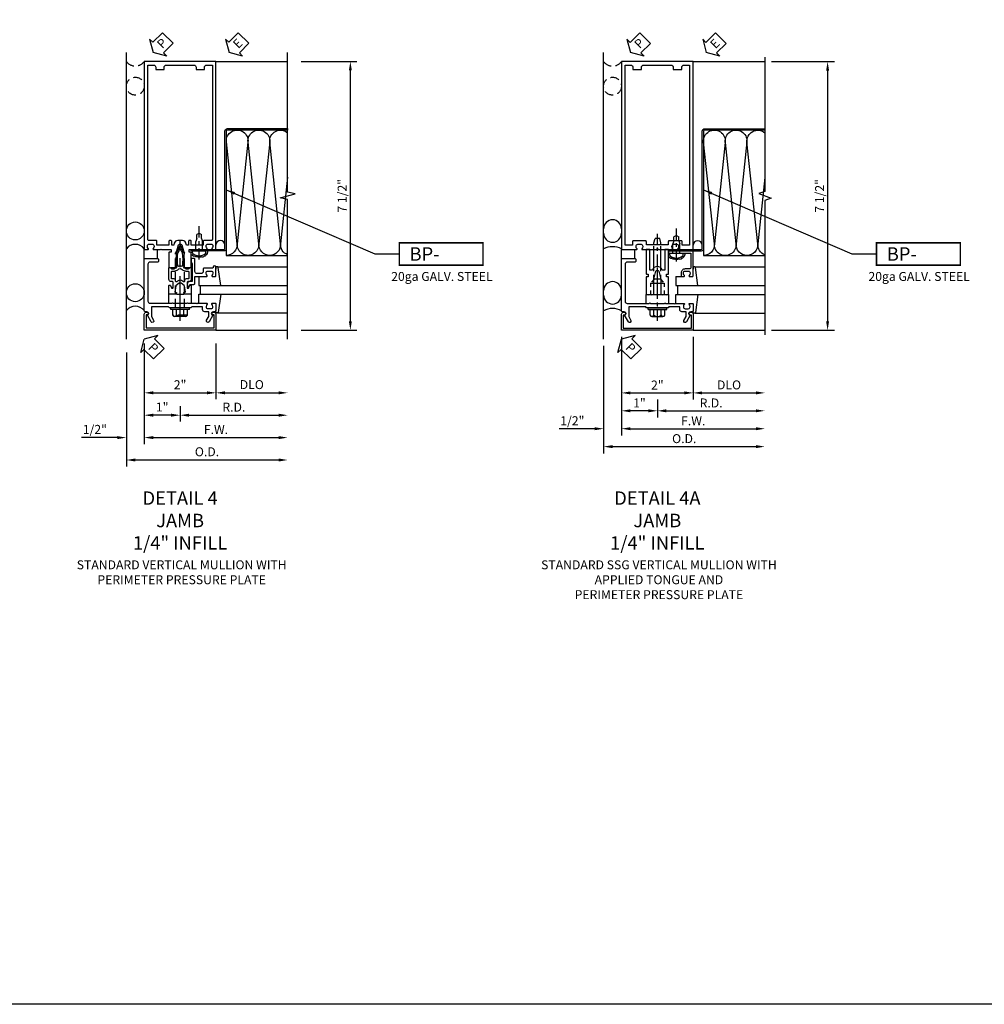
# Model space of a CAD drawing. Units: inches. Extents: x 0 to 161, y 0 to 103.
# Drawn here: x 69 to 96, y 0 to 27 of the extents above; entities that cross this region are included whole.
import ezdxf
from ezdxf.enums import TextEntityAlignment as Align

# ---------------------------------------------------------------- set-up
doc = ezdxf.new("R2010")
doc.units = ezdxf.units.IN
doc.header["$MEASUREMENT"] = 0
doc.linetypes.add('CENTER', pattern=[2, 1.25, -0.25, 0.25, -0.25])
doc.linetypes.add('HIDDEN', pattern=[0.375, 0.25, -0.125])
doc.layers.get('0').update_dxf_attribs({"color": 4})
for name, color, linetype in [('CENTER', 1, 'CENTER'), ('DIME', 2, 'Continuous'), ('FORMAT', 7, 'Continuous'), ('HIDDEN', 3, 'HIDDEN'), ('TEXT', 3, 'Continuous')]:
    doc.layers.add(name, color=color, linetype=linetype)
doc.styles.get("Standard").update_dxf_attribs({"font": 'arial.ttf'})
doc.dimstyles.new('EXT_ON-OFF', dxfattribs={"dimscale": 2, "dimtxt": 0.125, "dimasz": 0.125, "dimexe": 0.09, "dimexo": 0.1875, "dimgap": 0.05, "dimtad": 3, "dimdec": 5, "dimzin": 3, "dimdsep": 46, "dimlunit": 5, "dimtxsty": 'Standard', "dimcen": 0, "dimse2": 1, "dimadec": 0, "dimazin": 0, "dimtfac": 1, "dimtdec": 4, "dimtofl": 0, "dimtmove": 0, "dimatfit": 0, "dimfxl": 1, "dimfrac": 2, "dimtolj": 1, "dimtzin": 3, "dimarcsym": 0})
doc.dimstyles.new('EXT_ON-ON', dxfattribs={"dimscale": 2, "dimtxt": 0.125, "dimasz": 0.125, "dimexe": 0.09, "dimexo": 0.1875, "dimgap": 0.05, "dimtad": 3, "dimdec": 5, "dimzin": 3, "dimdsep": 46, "dimlunit": 5, "dimtxsty": 'Standard', "dimcen": 0, "dimadec": 0, "dimazin": 0, "dimtfac": 1, "dimtdec": 4, "dimtofl": 0, "dimtmove": 0, "dimatfit": 0, "dimfxl": 1, "dimfrac": 2, "dimtolj": 1, "dimtzin": 3, "dimarcsym": 0})
doc.dimstyles.new('EXT_ON-ONNL', dxfattribs={"dimscale": 2, "dimtxt": 0.125, "dimasz": 0.125, "dimexe": 0.09, "dimexo": 0.1875, "dimgap": 0.05, "dimtad": 3, "dimdec": 5, "dimzin": 3, "dimdsep": 46, "dimlunit": 5, "dimtxsty": 'Standard', "dimcen": 0, "dimadec": 0, "dimazin": 0, "dimtfac": 1, "dimtdec": 4, "dimtofl": 0, "dimtmove": 2, "dimatfit": 3, "dimfxl": 1, "dimfrac": 2, "dimtolj": 1, "dimtzin": 3, "dimarcsym": 0})
doc.dimstyles.get("Standard").update_dxf_attribs({"dimtxt": 0.25, "dimasz": 0.25, "dimexe": 0.188, "dimexo": 0.188, "dimgap": 0.094, "dimtad": 1, "dimdec": 4, "dimzin": 0, "dimdsep": 46, "dimlunit": 4, "dimtxsty": 'Standard', "dimcen": -0.0625, "dimclrd": 256, "dimclre": 256, "dimclrt": 256, "dimadec": 1, "dimazin": 2, "dimtfac": 1, "dimtdec": 4, "dimtofl": 0, "dimtmove": 0, "dimatfit": 3, "dimfxl": 1, "dimfrac": 2, "dimtolj": 1, "dimtzin": 0, "dimlwd": -1, "dimlwe": -1, "dimarcsym": 0})

# ---------------------------------------------------------------- blocks, each defined once
blk = doc.blocks.new('*D31')
at = {"layer": 'DIME', "transparency": 16777216}
for p, q in [((85.521, 18.632), (85.521, 16.382)), ((86.521, 16.882), (86.521, 16.382)), ((86.271, 16.57), (85.771, 16.57))]:
    blk.add_line(p, q, dxfattribs=at)
for points in [[(85.771, 16.612), (85.771, 16.528), (85.521, 16.57)], [(86.271, 16.612), (86.271, 16.528), (86.521, 16.57)]]:
    blk.add_solid(points, dxfattribs=at)
at = {"layer": 'DIME', "transparency": 16777216, "insert": (86.021, 16.789), "char_height": 0.25, "attachment_point": 5}
blk.add_mtext('\\A1;1"', dxfattribs=at)
blk = doc.blocks.new('*D32')
at = {"layer": 'DIME', "transparency": 16777216}
for p, q in [((86.521, 16.882), (86.521, 16.382)), ((86.771, 16.57), (89.271, 16.57))]:
    blk.add_line(p, q, dxfattribs=at)
for points in [[(86.771, 16.612), (86.771, 16.528), (86.521, 16.57)], [(89.271, 16.612), (89.271, 16.528), (89.521, 16.57)]]:
    blk.add_solid(points, dxfattribs=at)
at = {"layer": 'DIME', "transparency": 16777216, "insert": (88.021, 16.789), "char_height": 0.25, "attachment_point": 5}
blk.add_mtext('\\A1;R.D.', dxfattribs=at)
blk = doc.blocks.new('*D33')
at = {"layer": 'DIME', "transparency": 16777216}
for p, q in [((87.521, 18.632), (87.521, 16.882)), ((87.771, 17.07), (89.271, 17.07))]:
    blk.add_line(p, q, dxfattribs=at)
for points in [[(87.771, 17.112), (87.771, 17.028), (87.521, 17.07)], [(89.271, 17.112), (89.271, 17.028), (89.521, 17.07)]]:
    blk.add_solid(points, dxfattribs=at)
at = {"layer": 'DIME', "transparency": 16777216, "insert": (88.521, 17.293), "char_height": 0.25, "attachment_point": 5}
blk.add_mtext('\\A1;DLO', dxfattribs=at)
blk = doc.blocks.new('*D34')
at = {"layer": 'DIME', "transparency": 16777216}
for p, q in [((85.021, 18.382), (85.021, 15.382)), ((85.271, 15.57), (89.271, 15.57))]:
    blk.add_line(p, q, dxfattribs=at)
for points in [[(85.271, 15.612), (85.271, 15.528), (85.021, 15.57)], [(89.271, 15.612), (89.271, 15.528), (89.521, 15.57)]]:
    blk.add_solid(points, dxfattribs=at)
at = {"layer": 'DIME', "transparency": 16777216, "insert": (87.271, 15.793), "char_height": 0.25, "attachment_point": 5}
blk.add_mtext('\\A1;O.D.', dxfattribs=at)
blk = doc.blocks.new('*D35')
at = {"layer": 'DIME', "transparency": 16777216}
for p, q in [((85.521, 18.632), (85.521, 15.882)), ((85.021, 18.382), (85.021, 15.882)), ((84.771, 16.07), (83.778, 16.07)), ((85.771, 16.07), (86.021, 16.07))]:
    blk.add_line(p, q, dxfattribs=at)
for points in [[(84.771, 16.112), (84.771, 16.028), (85.021, 16.07)], [(85.771, 16.112), (85.771, 16.028), (85.521, 16.07)]]:
    blk.add_solid(points, dxfattribs=at)
at = {"layer": 'DIME', "transparency": 16777216, "insert": (84.149, 16.293), "char_height": 0.25, "attachment_point": 5}
blk.add_mtext('\\A1;1/2"', dxfattribs=at)
blk = doc.blocks.new('*D36')
at = {"layer": 'DIME', "transparency": 16777216}
for p, q in [((85.521, 18.632), (85.521, 16.882)), ((87.521, 18.632), (87.521, 16.882)), ((85.771, 17.07), (87.271, 17.07))]:
    blk.add_line(p, q, dxfattribs=at)
for points in [[(85.771, 17.112), (85.771, 17.028), (85.521, 17.07)], [(87.271, 17.112), (87.271, 17.028), (87.521, 17.07)]]:
    blk.add_solid(points, dxfattribs=at)
at = {"layer": 'DIME', "transparency": 16777216, "insert": (86.521, 17.289), "char_height": 0.25, "attachment_point": 5}
blk.add_mtext('\\A1;2"', dxfattribs=at)
blk = doc.blocks.new('*D37')
at = {"layer": 'DIME', "transparency": 16777216}
for p, q in [((85.521, 18.632), (85.521, 15.882)), ((85.771, 16.07), (89.271, 16.07))]:
    blk.add_line(p, q, dxfattribs=at)
for points in [[(85.771, 16.112), (85.771, 16.028), (85.521, 16.07)], [(89.271, 16.112), (89.271, 16.028), (89.521, 16.07)]]:
    blk.add_solid(points, dxfattribs=at)
at = {"layer": 'DIME', "transparency": 16777216, "insert": (87.521, 16.289), "char_height": 0.25, "attachment_point": 5}
blk.add_mtext('\\A1;F.W.', dxfattribs=at)
blk = doc.blocks.new('B162310-M')
for p, q in [((-0.313, -0.25), (-0.313, 0)), ((0.313, 0), (0.313, -0.25))]:
    blk.add_line(p, q)
at = {"ltscale": 0.25}
for p, q in [((-0.1, 0), (0.1, 0)), ((-0.105, -0.25), (0.105, -0.25))]:
    blk.add_line(p, q, dxfattribs=at)
blk = doc.blocks.new('B128406')
for p, q in [((-0.24, 0.153), (-0.24, -0.156)), ((-0.205, 0.203), (-0.05, 0.203)), ((-0.205, 0.101), (-0.05, 0.101)), ((-0.05, 0.26), (-0.05, -0.26)), ((-0.05, 0.26), (0, 0.26)), ((0, 0.26), (0, -0.26)), ((-0.205, -0.105), (-0.05, -0.105)), ((-0.205, -0.206), (-0.05, -0.206)), ((-0.05, -0.26), (0, -0.26))]:
    blk.add_line(p, q)
for centre, radius, start, end in [((-0.186, 0.152), 0.0543, 110.9107, 249.0893), ((-0.071, -0.002), 0.169, 142.5556, 217.4444), ((-0.186, -0.155), 0.0543, 110.9107, 249.0893)]:
    blk.add_arc(centre, radius, start, end)
at = {"layer": 'CENTER', "ltscale": 0.25}
blk.add_line((-0.365, 0), (1.125, 0), dxfattribs=at)
blk = doc.blocks.new('B027850-M')
blk.add_line((-0.3, 0.15), (-0.3, 0.4))
blk.add_lwpolyline([(0.314, 0.4), (0.242, -0.103, -0.373552), (0.223, -0.12), (0.2, -0.12, -0.414214), (0.18, -0.1), (0.18, -0.056)], format="xyb")
blk = doc.blocks.new('B027857-M')
for p, q in [((-0.18, 0.4), (-0.18, 0.15)), ((0.18, 0.15), (0.18, 0.4))]:
    blk.add_line(p, q)
blk = doc.blocks.new('B178006')
blk.add_lwpolyline([(-0.95, -0.94), (0.95, -0.94), (0.95, -0.576), (0.92, -0.576, -1), (0.92, -0.496), (0.94, -0.496, -0.414214), (1, -0.556), (1, -1), (-1, -1), (-1, -0.556, -0.414214), (-0.94, -0.496), (-0.92, -0.496, -1), (-0.92, -0.576), (-0.95, -0.576)], format="xyb", close=True)
blk = doc.blocks.new('B178305')
blk.add_lwpolyline([(-0.235, -0.21), (-0.25, -0.225), (-0.25, -0.454), (-0.265, -0.469), (-0.25, -0.484), (-0.25, -0.742, -0.669376), (-0.276, -0.753, 0.199773), (-0.339, -0.726), (-0.35, -0.726, 0.414214), (-0.4, -0.776), (-0.4, -0.864, 0.414214), (-0.35, -0.914), (-0.339, -0.914, 0.199773), (-0.276, -0.887, -0.669376), (-0.25, -0.898), (-0.25, -0.98, -0.414214), (-0.27, -1), (-0.456, -1, -0.414214), (-0.486, -0.97), (-0.486, -0.93, 0.84909), (-0.583, -0.914), (-0.766, -0.809, -1), (-0.726, -0.739), (-0.621, -0.8), (-0.486, -0.8), (-0.486, -0.686, -0.414214), (-0.426, -0.626), (-0.35, -0.626), (-0.35, -0.325), (-0.375, -0.3), (-0.375, -0.015), (-0.36, 0), (-0.375, 0.015), (-0.375, 0.3), (-0.35, 0.325), (-0.35, 0.8), (-0.621, 0.8), (-0.726, 0.739, -1), (-0.766, 0.809), (-0.583, 0.914, 0.84909), (-0.486, 0.93), (-0.486, 0.97, -0.414214), (-0.456, 1), (1, 1), (1, 0.63, -0.414214), (0.97, 0.6), (0.93, 0.6, -0.414214), (0.9, 0.63), (0.9, 0.84, 0.414214), (0.84, 0.9), (-0.19, 0.9, 0.414214), (-0.25, 0.84), (-0.25, 0.225), (-0.235, 0.21), (-0.25, 0.195), (-0.25, -0.195)], format="xyb", close=True)
blk = doc.blocks.new('B178043')
blk.add_lwpolyline([(0.52, -1), (1.211, -1), (1.211, -0.313), (1.149, -0.313), (1.149, -0.516), (1.164, -0.531), (1.149, -0.546), (1.149, -0.938), (0.76, -0.938, -0.414214), (0.71, -0.888), (0.71, -0.776, 0.414214), (0.6, -0.666), (0.52, -0.666, 0.414214), (0.5, -0.686), (0.5, -0.742, 0.669376), (0.526, -0.753, -0.199773), (0.589, -0.726), (0.6, -0.726, -0.414214), (0.65, -0.776), (0.65, -0.864, -0.414214), (0.6, -0.914), (0.589, -0.914, -0.199773), (0.526, -0.887, 0.669376), (0.5, -0.898), (0.5, -0.98, 0.414214), (0.52, -1)], format="xyb")
blk = doc.blocks.new('B128496')
for p, q in [((-0.05681, 0.1865), (0, 0.1865)), ((0, 0.1865), (0, -0.1865)), ((0, 0.095), (0.26499, 0.095)), ((0.349435, 0.0675), (0.26499, 0.095)), ((0.349435, 0.0675), (0.459435, 0.0675)), ((0.499995, -0.000005), (0.459435, 0.0675)), ((-0.05681, -0.1865), (0, -0.1865)), ((0, -0.095), (0.265, -0.095)), ((0.34944, -0.067505), (0.264995, -0.09501)), ((0.349435, -0.067495), (0.459435, -0.067495)), ((0.5, -0.000005), (0.45944, -0.067505))]:
    blk.add_line(p, q)
for centre, radius, start, end in [((0.16177, 0), 0.294772, 142.7021, 217.2979), ((-0.05681, 0.166495), 0.019998, 89.99997, 142.7109), ((-0.05681, -0.166495), 0.020004, 217.3129, 270)]:
    blk.add_arc(centre, radius, start, end)
at = {"layer": 'CENTER', "ltscale": 0.25}
blk.add_line((-0.235, 0), (0.6875, 0), dxfattribs=at)
blk = doc.blocks.new('10274482')
for p, q in [((3.268, 3), (1.41, 2.803)), ((1.41, 2.802), (4.262, 2.499)), ((4.262, 2.499), (1.41, 2.198)), ((1.41, 2.197), (4.245, 1.897)), ((4.245, 1.892), (1.41, 1.592)), ((1.41, 1.591), (4.262, 1.29))]:
    blk.add_line(p, q)
for centre, start, end in [((1.389, 2.5), 85.9768, 179.9724), ((1.389, 3.105), 200.3639, 273.9955), ((4.283, 2.803), 262.7615, 40.6388), ((1.389, 2.5), 180, 273.9955), ((4.283, 2.197), 262.7615, 93.9955), ((1.389, 1.894), 86.0045, 273.9955), ((4.283, 1.592), 266.0045, 97.2385), ((1.389, 1.289), 86.0045, 180)]:
    blk.add_arc(centre, 0.303, start, end)
blk = doc.blocks.new('*D38')
at = {"layer": 'DIME', "ltscale": 0.25, "transparency": 16777216}
for p, q in [((89.709, 26.32), (91.459, 26.32)), ((91.271, 26.07), (91.271, 19.07)), ((89.709, 18.82), (91.459, 18.82))]:
    blk.add_line(p, q, dxfattribs=at)
for points in [[(91.229, 26.07), (91.312, 26.07), (91.271, 26.32)], [(91.229, 19.07), (91.312, 19.07), (91.271, 18.82)]]:
    blk.add_solid(points, dxfattribs=at)
at = {"layer": 'DIME', "ltscale": 0.25, "transparency": 16777216, "insert": (91.047, 22.57), "char_height": 0.25, "attachment_point": 5, "rotation": 90}
blk.add_mtext('\\A1;7 1/2"', dxfattribs=at)
blk = doc.blocks.new('B178025')
for points in [[(-0.578, 1.25, 0.669376), (-0.567, 1.276, -0.199773), (-0.594, 1.339), (-0.594, 1.35, -0.414214), (-0.544, 1.4), (-0.456, 1.4, -0.414214), (-0.406, 1.35), (-0.406, 1.339, -0.199773), (-0.433, 1.276, 0.669376), (-0.422, 1.25), (-0.03, 1.25), (0, 1.28), (0.03, 1.25), (0.422, 1.25, 0.669376), (0.433, 1.276, -0.199773), (0.406, 1.339), (0.406, 1.35, -0.414214), (0.456, 1.4), (0.544, 1.4, -0.414214), (0.594, 1.35), (0.594, 1.339, -0.199773), (0.567, 1.276, 0.669376), (0.578, 1.25), (1, 1.25), (1, 6.5), (-1, 6.5), (-1, 1.25)], [(-0.445, 6.34, -0.414214), (-0.385, 6.4), (0.385, 6.4, -0.414214), (0.445, 6.34), (0.445, 6.28), (0.68, 6.28), (0.68, 6.34, -0.414214), (0.74, 6.4), (0.9, 6.4), (0.9, 1.375), (0.694, 1.375), (0.694, 1.47, 0.414214), (0.664, 1.5), (0.336, 1.5, 0.414214), (0.306, 1.47), (0.306, 1.38), (-0.306, 1.38), (-0.306, 1.47, 0.414214), (-0.336, 1.5), (-0.664, 1.5, 0.414214), (-0.694, 1.47), (-0.694, 1.375), (-0.9, 1.375), (-0.9, 6.4), (-0.74, 6.4, -0.414214), (-0.68, 6.34), (-0.68, 6.28), (-0.445, 6.28)]]:
    blk.add_lwpolyline(points, format="xyb", close=True)
blk = doc.blocks.new('B028761')
for p, q in [((0, 0.1), (0, -0.1)), ((0.106, 0.1), (0.112, 0.095)), ((0.112, 0.095), (0.137, 0.095)), ((0.112, -0.095), (0.112, 0.095)), ((0.432, 0.095), (0.938, 0.095)), ((1.068, 0.095), (1.125, 0.095)), ((1.125, 0.095), (1.25, 0.065)), ((1.25, -0.065), (1.25, 0.065)), ((0.106, -0.1), (0.112, -0.095)), ((0.112, -0.095), (0.137, -0.095)), ((0.432, -0.095), (0.938, -0.095)), ((1.068, -0.095), (1.125, -0.095)), ((1.125, -0.095), (1.25, -0.065))]:
    blk.add_line(p, q)
at = {"layer": 'CENTER', "ltscale": 0.25}
blk.add_line((-0.125, 0), (1.375, 0), dxfattribs=at)
at = {"layer": 'HIDDEN', "ltscale": 0.25}
for p, q in [((0, 0.192), (0, 0.1)), ((0.106, 0.1), (0, 0.192)), ((0.137, 0.095), (0.432, 0.095)), ((0.938, 0.095), (1.068, 0.095)), ((0, -0.1), (0, -0.192)), ((0.106, -0.1), (0, -0.192)), ((0.137, -0.095), (0.432, -0.095)), ((0.938, -0.095), (1.068, -0.095))]:
    blk.add_line(p, q, dxfattribs=at)
blk = doc.blocks.new('B169022')
blk.add_lwpolyline([(-0.263, 0.568, -0.414214), (-0.253, 0.558), (-0.253, 0.502, -0.414214), (-0.263, 0.492), (-0.303, 0.492, 0.414214), (-0.313, 0.482), (-0.313, 0), (-0.273, 0), (-0.258, -0.015), (-0.243, 0), (-0.17, 0), (-0.155, -0.015), (-0.14, 0), (-0.1, 0), (-0.1, 0.43), (-0.042, 0.648, -0.767327), (0.042, 0.648), (0.1, 0.43), (0.1, 0), (0.14, 0), (0.155, -0.015), (0.17, 0), (0.243, 0), (0.258, -0.015), (0.273, 0), (0.313, 0), (0.313, 0.482, 0.414214), (0.303, 0.492), (0.263, 0.492, -0.414214), (0.253, 0.502), (0.253, 0.558, -0.414214), (0.263, 0.568), (0.303, 0.568, 0.414214), (0.313, 0.578), (0.313, 1.25), (0.213, 1.25), (0.213, 0.68), (0.136, 0.68, 0.733145), (-0.136, 0.68), (-0.213, 0.68), (-0.213, 1.25), (-0.313, 1.25), (-0.313, 0.578, 0.414214), (-0.303, 0.568)], format="xyb", close=True)
blk = doc.blocks.new('*D83')
at = {"layer": 'DIME', "color": 0, "lineweight": -2, "transparency": 16777216}
for p, q in [((-1, -1.375), (-1, -3.555)), ((0, -3.125), (0, -3.555)), ((-0.25, -3.375), (-0.75, -3.375))]:
    blk.add_line(p, q, dxfattribs=at)
at = {"layer": 'DIME', "color": 0, "transparency": 16777216}
for points in [[(-0.75, -3.333), (-0.75, -3.417), (-1, -3.375)], [(-0.25, -3.333), (-0.25, -3.417), (0, -3.375)]]:
    blk.add_solid(points, dxfattribs=at)
at = {"layer": 'DIME', "color": 0, "transparency": 16777216, "insert": (-0.5, -3.146), "char_height": 0.25, "attachment_point": 5}
blk.add_mtext('\\A1;1"', dxfattribs=at)
blk = doc.blocks.new('*D84')
at = {"layer": 'DIME', "color": 0, "lineweight": -2, "transparency": 16777216}
for p, q in [((0, -3.125), (0, -3.555)), ((0.25, -3.375), (2.75, -3.375))]:
    blk.add_line(p, q, dxfattribs=at)
at = {"layer": 'DIME', "color": 0, "transparency": 16777216}
for points in [[(0.25, -3.333), (0.25, -3.417), (0, -3.375)], [(2.75, -3.333), (2.75, -3.417), (3, -3.375)]]:
    blk.add_solid(points, dxfattribs=at)
at = {"layer": 'DIME', "color": 0, "transparency": 16777216, "insert": (1.5, -3.15), "char_height": 0.25, "attachment_point": 5}
blk.add_mtext('\\A1;R.D.', dxfattribs=at)
blk = doc.blocks.new('*D85')
at = {"layer": 'DIME', "color": 0, "lineweight": -2, "transparency": 16777216}
for p, q in [((1, -1.375), (1, -2.93)), ((1.25, -2.75), (2.75, -2.75))]:
    blk.add_line(p, q, dxfattribs=at)
at = {"layer": 'DIME', "color": 0, "transparency": 16777216}
for points in [[(1.25, -2.708), (1.25, -2.792), (1, -2.75)], [(2.75, -2.708), (2.75, -2.792), (3, -2.75)]]:
    blk.add_solid(points, dxfattribs=at)
at = {"layer": 'DIME', "color": 0, "transparency": 16777216, "insert": (2, -2.521), "char_height": 0.25, "attachment_point": 5}
blk.add_mtext('\\A1;DLO', dxfattribs=at)
blk = doc.blocks.new('*D86')
at = {"layer": 'DIME', "color": 0, "lineweight": -2, "transparency": 16777216}
for p, q in [((-1.5, -1.625), (-1.5, -4.805)), ((-1.25, -4.625), (2.75, -4.625))]:
    blk.add_line(p, q, dxfattribs=at)
at = {"layer": 'DIME', "color": 0, "transparency": 16777216}
for points in [[(-1.25, -4.583), (-1.25, -4.667), (-1.5, -4.625)], [(2.75, -4.583), (2.75, -4.667), (3, -4.625)]]:
    blk.add_solid(points, dxfattribs=at)
at = {"layer": 'DIME', "color": 0, "transparency": 16777216, "insert": (0.75, -4.396), "char_height": 0.25, "attachment_point": 5}
blk.add_mtext('\\A1;O.D.', dxfattribs=at)
blk = doc.blocks.new('*D87')
at = {"layer": 'DIME', "color": 0, "lineweight": -2, "transparency": 16777216}
for p, q in [((-1, -1.375), (-1, -4.18)), ((-1.75, -4), (-2.755, -4)), ((-0.75, -4), (-0.5, -4))]:
    blk.add_line(p, q, dxfattribs=at)
at = {"layer": 'DIME', "color": 0, "transparency": 16777216}
for points in [[(-1.75, -3.958), (-1.75, -4.042), (-1.5, -4)], [(-0.75, -3.958), (-0.75, -4.042), (-1, -4)]]:
    blk.add_solid(points, dxfattribs=at)
at = {"layer": 'DIME', "color": 0, "transparency": 16777216, "insert": (-2.378, -3.771), "char_height": 0.25, "attachment_point": 5}
blk.add_mtext('\\A1;1/2"', dxfattribs=at)
blk = doc.blocks.new('*D88')
at = {"layer": 'DIME', "color": 0, "lineweight": -2, "transparency": 16777216}
for p, q in [((-1, -1.375), (-1, -2.93)), ((-0.75, -2.75), (0.75, -2.75))]:
    blk.add_line(p, q, dxfattribs=at)
at = {"layer": 'DIME', "color": 0, "transparency": 16777216}
for points in [[(-0.75, -2.708), (-0.75, -2.792), (-1, -2.75)], [(0.75, -2.708), (0.75, -2.792), (1, -2.75)]]:
    blk.add_solid(points, dxfattribs=at)
at = {"layer": 'DIME', "color": 0, "transparency": 16777216, "insert": (0, -2.524), "char_height": 0.25, "attachment_point": 5}
blk.add_mtext('\\A1;2"', dxfattribs=at)
blk = doc.blocks.new('*D89')
at = {"layer": 'DIME', "color": 0, "lineweight": -2, "transparency": 16777216}
for p, q in [((-1, -1.375), (-1, -4.18)), ((-0.75, -4), (2.75, -4))]:
    blk.add_line(p, q, dxfattribs=at)
at = {"layer": 'DIME', "color": 0, "transparency": 16777216}
for points in [[(-0.75, -3.958), (-0.75, -4.042), (-1, -4)], [(2.75, -3.958), (2.75, -4.042), (3, -4)]]:
    blk.add_solid(points, dxfattribs=at)
at = {"layer": 'DIME', "color": 0, "transparency": 16777216, "insert": (1, -3.775), "char_height": 0.25, "attachment_point": 5}
blk.add_mtext('\\A1;F.W.', dxfattribs=at)
blk = doc.blocks.new('*D90')
at = {"layer": 'DIME', "color": 0, "lineweight": -2, "transparency": 16777216}
for p, q in [((3.375, 6.5), (4.93, 6.5)), ((4.75, -0.75), (4.75, 6.25)), ((3.375, -1), (4.93, -1))]:
    blk.add_line(p, q, dxfattribs=at)
at = {"layer": 'DIME', "color": 0, "transparency": 16777216}
for points in [[(4.708, 6.25), (4.792, 6.25), (4.75, 6.5)], [(4.708, -0.75), (4.792, -0.75), (4.75, -1)]]:
    blk.add_solid(points, dxfattribs=at)
at = {"layer": 'DIME', "color": 0, "transparency": 16777216, "insert": (4.521, 2.75), "char_height": 0.25, "attachment_point": 5, "rotation": 90}
blk.add_mtext('\\A1;7 1/2"', dxfattribs=at)
blk = doc.blocks.new('PSEAL2')
at = {"layer": 'TEXT', "color": 7}
for p, q in [((0.196, 0.338), (0, 0)), ((0.196, 0.21), (0.196, 0.338)), ((0.196, -0.338), (0, 0)), ((0.575, 0.21), (0.196, 0.21)), ((0.575, 0.21), (0.575, -0.21)), ((0.196, -0.21), (0.196, -0.338)), ((0.575, -0.21), (0.196, -0.21))]:
    blk.add_line(p, q, dxfattribs=at)
at = {"layer": 'TEXT', "color": 3}
blk.add_text('P', height=0.25, dxfattribs=at).set_placement((0.247, -0.116))
blk = doc.blocks.new('JPSEAL')
blk.add_circle((-0.25, -0.6875), 0.25)
blk.add_arc((-0.25, 0.1875), 0.3125, 216.8699, 323.1301)
at = {"rotation": 45.00000000000003}
blk.add_blockref('PSEAL2', (0.25, 0.25), dxfattribs=at)
blk = doc.blocks.new('ESEAL2')
at = {"layer": 'TEXT', "color": 7}
for p, q in [((0.196, 0.338), (0, 0)), ((0.196, 0.21), (0.196, 0.338)), ((0.196, -0.338), (0, 0)), ((0.575, 0.21), (0.196, 0.21)), ((0.575, 0.21), (0.575, -0.21)), ((0.575, -0.21), (0.196, -0.21)), ((0.196, -0.21), (0.196, -0.338))]:
    blk.add_line(p, q, dxfattribs=at)
at = {"layer": 'TEXT', "color": 3}
blk.add_text('E', height=0.25, dxfattribs=at).set_placement((0.247, -0.116))
blk = doc.blocks.new('BPNO')
at = {"const_width": 0.04}
blk.add_lwpolyline([(0, -0.312), (2.339, -0.312), (2.339, 0.312), (0, 0.312)], close=True, dxfattribs=at)
blk.add_text('20ga GALV. STEEL', height=0.25).set_placement((1.19, -0.752), align=Align.CENTER)
blk.add_attdef('???', text='', height=0.375).set_placement((1.726, 0.006), align=Align.MIDDLE_CENTER)
at = {"layer": 'TEXT'}
blk.add_text('BP-', height=0.375, dxfattribs=at).set_placement((1.125, 0), align=Align.MIDDLE_RIGHT)
blk = doc.blocks.new('B128960')
for p, q in [((-0.24, -0.153), (-0.24, 0.156)), ((-0.205, 0.206), (-0.05, 0.206)), ((-0.205, 0.105), (-0.05, 0.105)), ((-0.05, -0.26), (-0.05, 0.26)), ((-0.05, 0.26), (0, 0.26)), ((0, -0.26), (0, 0.26)), ((-0.205, -0.101), (-0.05, -0.101)), ((-0.205, -0.203), (-0.05, -0.203)), ((-0.05, -0.26), (0, -0.26))]:
    blk.add_line(p, q)
for centre, radius, start, end in [((-0.186, 0.155), 0.0543, 110.9107, 249.0893), ((-0.071, 0.002), 0.169, 142.5556, 217.4444), ((-0.186, -0.152), 0.0543, 110.9107, 249.0893)]:
    blk.add_arc(centre, radius, start, end)
at = {"layer": 'CENTER'}
blk.add_line((-0.365, 0), (1.875, 0), dxfattribs=at)
at = {"layer": 'HIDDEN'}
for p, q in [((-0.228, 0.19), (-0.209, 0.19)), ((-0.209, -0.187), (-0.209, 0.19)), ((0, 0.125), (1.533, 0.125)), ((1.75, 0), (1.533, 0.125)), ((1.75, 0), (1.533, -0.125)), ((-0.228, -0.187), (-0.209, -0.187)), ((0, -0.125), (1.533, -0.125))]:
    blk.add_line(p, q, dxfattribs=at)
blk = doc.blocks.new('B171300')
for points in [[(0.75, 0.285, -0.198912), (0.747, 0.277), (0.721, 0.251, 0.198912), (0.715, 0.237), (0.715, 0.163, 0.198912), (0.721, 0.149), (0.741, 0.129, -0.198912), (0.744, 0.121), (0.744, 0.106, 0.453546), (0.757, 0.094, -0.066292), (1.173, 0.094), (1.251, 0.05, -0.57735), (1.251, -0.05), (1.173, -0.094, -0.066292), (0.757, -0.094, 0.453546), (0.744, -0.106), (0.744, -0.121, -0.198912), (0.741, -0.129), (0.721, -0.149, 0.198912), (0.715, -0.163), (0.715, -0.237, 0.198912), (0.721, -0.251), (0.747, -0.277, -0.198912), (0.75, -0.285), (0.75, -0.301, -0.414214), (0.738, -0.313), (0.42, -0.313, -0.414214), (0.357, -0.25), (0.357, -0.226, 0.414214), (0.326, -0.195), (0.19, -0.195, 0.414214), (0.17, -0.215), (0.17, -0.223, 0.414214), (0.19, -0.243), (0.193, -0.243, -0.131652), (0.203, -0.246), (0.247, -0.271, -0.267949), (0.257, -0.288), (0.257, -0.293, -0.414214), (0.237, -0.313), (0.012, -0.313, -0.414214), (0, -0.301), (0, -0.133, -0.267949), (0.01, -0.116), (0.038, -0.1, -0.57735), (0.05, -0.106), (0.05, -0.127, 0.466308), (0.073, -0.146), (0.232, -0.118, 0.176327), (0.243, -0.112), (0.316, -0.025, 0.36397), (0.316, 0.025), (0.243, 0.112, 0.176327), (0.232, 0.118), (0.073, 0.146, 0.466308), (0.05, 0.127), (0.05, 0.106, -0.57735), (0.038, 0.1), (0.01, 0.116, -0.267949), (0, 0.133), (0, 0.301, -0.414214), (0.012, 0.313), (0.237, 0.313, -0.414214), (0.257, 0.293), (0.257, 0.288, -0.267949), (0.247, 0.271), (0.203, 0.246, -0.131652), (0.193, 0.243), (0.19, 0.243, 0.414214), (0.17, 0.223), (0.17, 0.215, 0.414214), (0.19, 0.195), (0.326, 0.195, 0.414214), (0.357, 0.226), (0.357, 0.25, -0.414214), (0.42, 0.313), (0.738, 0.313, -0.414214), (0.75, 0.301)], [(0.624, 0.242, -0.414214), (0.644, 0.222), (0.644, 0.173, 0.109518), (0.652, 0.14), (0.679, 0.08, 0.092094), (0.696, 0.057, -0.424958), (0.696, -0.057, 0.092094), (0.679, -0.08), (0.652, -0.14, 0.109518), (0.644, -0.173), (0.644, -0.222, -0.414214), (0.624, -0.242), (0.448, -0.242, -0.414214), (0.428, -0.222), (0.428, -0.164, 0.414214), (0.388, -0.124), (0.367, -0.124, -0.63707), (0.352, -0.092), (0.37, -0.071, 0.36397), (0.37, 0.071), (0.352, 0.092, -0.63707), (0.367, 0.124), (0.388, 0.124, 0.414214), (0.428, 0.164), (0.428, 0.222, -0.414214), (0.448, 0.242)], [(0.799, 0.064, -0.058411), (1.158, 0.061, -0.099915), (1.165, 0.058), (1.233, 0.019, -0.57735), (1.233, -0.019), (1.165, -0.058, -0.099915), (1.158, -0.061, -0.058411), (0.799, -0.064, -0.506706), (0.783, -0.036, 0.20965), (0.783, 0.036, -0.506706)]]:
    blk.add_lwpolyline(points, format="xyb", close=True)
blk = doc.blocks.new('B178072')
for points in [[(-0.415, 0.5), (-0.263, 0.5, -0.414214), (-0.253, 0.49), (-0.253, 0.434, -0.414214), (-0.263, 0.424), (-0.303, 0.424, 0.414214), (-0.313, 0.414), (-0.313, 0), (-0.273, 0), (-0.258, -0.015), (-0.243, 0), (-0.17, 0), (-0.155, -0.015), (-0.14, 0), (-0.1, 0), (-0.1, 0.43), (-0.047, 0.628, -0.339454), (-0.018, 0.65), (0.018, 0.65, -0.339454), (0.047, 0.628), (0.1, 0.43), (0.1, 0), (0.14, 0), (0.155, -0.015), (0.17, 0), (0.243, 0), (0.258, -0.015), (0.273, 0), (0.313, 0), (0.313, 0.414, 0.414214), (0.303, 0.424), (0.263, 0.424, -0.414214), (0.253, 0.434), (0.253, 0.49, -0.414214), (0.263, 0.5), (0.403, 0.5), (0.516, 0.5), (0.531, 0.515), (0.546, 0.5), (0.742, 0.5, 0.669376), (0.753, 0.526, -0.199773), (0.726, 0.589), (0.726, 0.6, -0.414214), (0.776, 0.65), (0.864, 0.65, -0.414214), (0.914, 0.6), (0.914, 0.589, -0.199773), (0.887, 0.526, 0.669376), (0.898, 0.5), (0.98, 0.5, 0.414214), (1, 0.52), (1, 5.75), (-1, 5.75), (-1, 0.52, 0.414214), (-0.98, 0.5), (-0.898, 0.5, 0.669376), (-0.887, 0.526, -0.199773), (-0.914, 0.589), (-0.914, 0.6, -0.414214), (-0.864, 0.65), (-0.776, 0.65, -0.414214), (-0.726, 0.6), (-0.726, 0.589, -0.199773), (-0.753, 0.526, 0.669376), (-0.742, 0.5), (-0.546, 0.5), (-0.531, 0.515), (-0.516, 0.5)], [(-0.164, 0.676), (-0.177, 0.625), (-0.233, 0.625), (-0.233, 0.73, 0.414214), (-0.253, 0.75), (-0.293, 0.75, 0.414214), (-0.313, 0.73), (-0.313, 0.625), (-0.415, 0.625), (-0.645, 0.625), (-0.645, 0.73, 0.414214), (-0.665, 0.75), (-0.87, 0.75, -0.414214), (-0.9, 0.78), (-0.9, 5.65), (-0.74, 5.65, -0.414214), (-0.68, 5.59), (-0.68, 5.53), (-0.445, 5.53), (-0.445, 5.59, -0.414214), (-0.385, 5.65), (0.385, 5.65, -0.414214), (0.445, 5.59), (0.445, 5.53), (0.68, 5.53), (0.68, 5.59, -0.414214), (0.74, 5.65), (0.9, 5.65), (0.9, 0.78, -0.414214), (0.87, 0.75), (0.665, 0.75, 0.414214), (0.645, 0.73), (0.645, 0.625), (0.403, 0.625), (0.313, 0.625), (0.313, 0.73, 0.414214), (0.293, 0.75), (0.253, 0.75, 0.414214), (0.233, 0.73), (0.233, 0.625), (0.177, 0.625), (0.164, 0.676, 0.339454), (0.067, 0.75), (-0.067, 0.75, 0.339454)]]:
    blk.add_lwpolyline(points, format="xyb", close=True)
blk = doc.blocks.new('B179272')
blk.add_blockref('B178072', (0, 0.75))
at = {"rotation": 90}
blk.add_blockref('B171300', (0, 0), dxfattribs=at)
blk = doc.blocks.new('B179005')
blk.add_lwpolyline([(0.313, 0.895, 0.267949), (0.323, 0.877, -0.267949), (0.333, 0.86), (0.333, 0.357), (0.276, 0.357, 0.414214), (0.196, 0.277), (0.196, 0.221, 0.767327), (0.233, 0.211), (0.271, 0.277), (0.383, 0.277, 0.414214), (0.413, 0.307), (0.413, 0.5), (0.742, 0.5, 0.669376), (0.753, 0.525, -0.199773), (0.726, 0.589), (0.726, 0.6, -0.414214), (0.776, 0.65), (0.864, 0.65, -0.414214), (0.914, 0.6), (0.914, 0.589, -0.199773), (0.887, 0.525, 0.669376), (0.898, 0.5), (0.98, 0.5, 0.414214), (1, 0.52), (1, 0.76, 1), (0.92, 0.76), (0.92, 0.75, -0.414214), (0.9, 0.73), (0.666, 0.73, 0.414214), (0.646, 0.71), (0.646, 0.64, -0.414214), (0.586, 0.58), (0.473, 0.58, -0.414214), (0.413, 0.64), (0.413, 0.98, 0.414214), (0.393, 1), (0.333, 1, 0.414214), (0.313, 0.98)], format="xyb", close=True)
blk = doc.blocks.new('S179VJ202')
for p, q in [((-1.5, -1.25), (-1.5, 6.75)), ((1, 6.5), (3, 6.5)), ((1.042635, 0.77), (3, 0.77)), ((0.52, 0.5), (0.686, 0.5)), ((0.52, 0.25), (3, 0.25)), ((0.52, 0), (3, 0)), ((0.563, 0.25), (0.563, 0)), ((1.042635, -0.52), (3, -0.52)), ((1, -1), (3, -1))]:
    blk.add_line(p, q)
for points in [[(3, -1.25), (3, 2.644119), (2.787748, 2.69704), (3.212572, 2.80296), (3.00032, 2.855881), (3, 6.75)], [(1.288998, 1.281045), (1.288998, 1.086045), (3, 1.086045)]]:
    blk.add_lwpolyline(points)
blk.add_lwpolyline([(3.000064, 4.586051), (1.319998, 4.586, 0.414213562), (1.288998, 4.555), (1.288998, 1.281045, -0.414213562), (1.218998, 1.211045), (0.312998, 1.211045), (0.312998, 1.25), (1.218998, 1.25, 0.414213562), (1.249998, 1.281), (1.249998, 4.555, -0.414213562), (1.319998, 4.625), (3.000064, 4.625051)], format="xyb", close=True)
blk.add_lwpolyline([(0.755674, 1.211045, -0.434885149), (0.755674, 1.154434, -0.637070261), (0.717054, 1.108353, -0.637070261), (0.669522, 1.069703, -0.637070261), (0.592283, 1.056325, -0.637070261), (0.529897, 1.054838, -0.637070261), (0.473453, 1.054838, -0.637070261), (0.412552, 1.069703, -0.637070261), (0.351652, 1.090514, -0.239277384), (0.313, 1.10244, -0.286899904)], format="xyb")
for centre in [(-1.25, 1.77), (-1.25, 0.044)]:
    blk.add_circle(centre, 0.25)
for centre, radius, start, end in [((-1.25, 1.0825), 0.3125, 36.8698976, 143.1301024), ((1.124998, 1.375), 0.125, 0, 180), ((-1.25, -0.6435), 0.3125, 36.8698976, 143.1301024)]:
    blk.add_arc(centre, radius, start, end)
at = {"linetype": 'Continuous'}
for name, p, rotation in [('ESEAL2', (1.365307, 6.75), 45), ('B128960', (0, -0.375), 90), ('B178305', (0, 0), 90)]:
    blk.add_blockref(name, p, dxfattribs=dict(at, rotation=rotation))
for name in ['B179272', 'B179005']:
    blk.add_blockref(name, (0, 0), dxfattribs=at)
at = {"xscale": -1}
for name, p, rotation in [('10274482', (0, 0), 270), ('B027857-M', (-0.82, 1.4), 180), ('B027850-M', (0.82, 0.65), 180)]:
    blk.add_blockref(name, p, dxfattribs=dict(at, rotation=rotation))
for name, p, rotation in [('B128496', (0.531247, 1.211045), 90.00000000000001), ('PSEAL2', (-1, -1.25), 315)]:
    blk.add_blockref(name, p, dxfattribs=dict(rotation=rotation))
for name, p in [('BPNO', (6.113533, 1.125888)), ('B162310-M', (0, 0)), ('B027850-M', (0.82, -0.4)), ('B178006', (0, 0))]:
    blk.add_blockref(name, p)
at = {"layer": 'HIDDEN', "linetype": 'Continuous'}
blk.add_blockref('JPSEAL', (-1, 6.5), dxfattribs=at)
at = {"layer": 'DIME'}
for base, p1, p2, angle, dimstyle, picture, middle in [((4.75, 6.5), (3, -1), (3, 6.5), 90, 'EXT_ON-ON', '*D90', (4.520737, 2.75)), ((-1.5, -4), (-1, -1), (-1.5, -1.25), 180, 'EXT_ON-OFF', '*D87', (-2.377541, -3.770737)), ((1, -2.75), (-1, -1), (1, -1), 180, 'EXT_ON-OFF', '*D88', (0, -2.524488))]:
    dim = blk.add_linear_dim(base=base, p1=p1, p2=p2, angle=angle, dimstyle=dimstyle, override={"dimpost": '"'}, dxfattribs=at)
    dim.commit()
    dim.dimension.update_dxf_attribs({"geometry": picture, "text_midpoint": middle})
dim = blk.add_linear_dim(base=(-1, -3.375), p1=(0, -2.75), p2=(-1, -1), dimstyle='EXT_ON-ONNL', override={"dimpost": '"'}, dxfattribs=at)
dim.commit()
dim.dimension.update_dxf_attribs({"geometry": '*D83', "text_midpoint": (-0.5, -3.145541), "dimtype": 160})
for base, p1, text, picture, middle in [((3, -4), (-1, -1), 'F.W.', '*D89', (1, -3.775)), ((3, -2.75), (1, -1), 'DLO', '*D85', (2, -2.520651)), ((3, -4.625), (-1.5, -1.25), 'O.D.', '*D86', (0.75, -4.395651))]:
    dim = blk.add_linear_dim(base=base, p1=p1, p2=(3, -1.25), angle=180, text=text, dimstyle='EXT_ON-OFF', override={"dimpost": '"'}, dxfattribs=at)
    dim.commit()
    dim.dimension.update_dxf_attribs({"geometry": picture, "text_midpoint": middle})
dim = blk.add_linear_dim(base=(3, -3.375), p1=(0, -2.75), p2=(3, -1.25), text='R.D.', dimstyle='EXT_ON-OFF', override={"dimpost": '"'}, dxfattribs=at)
dim.commit()
dim.dimension.update_dxf_attribs({"geometry": '*D84', "text_midpoint": (1.5, -3.15)})
at = {"layer": 'TEXT'}
blk.add_leader([(1.288998, 2.918023), (5.429941, 1.125888), (6.113533, 1.125888)], dimstyle='EXT_ON-ON', override={"dimgap": 0.05, "dimtad": 0, "dimadec": 5}, dxfattribs=at)

msp = doc.modelspace()

# ---------------------------------------------------------------- linework, layer by layer
for p, q in [((85.020639, 18.569876), (85.020639, 26.569876)), ((87.563273, 20.589876), (89.520639, 20.589876)), ((87.040639, 20.319876), (87.206639, 20.319876)), ((87.040639, 20.069876), (89.520639, 20.069876)), ((87.083639, 20.069876), (87.083639, 19.819876)), ((87.040639, 19.819876), (89.520639, 19.819876)), ((87.563273, 19.299876), (89.520639, 19.299876)), ((87.520639, 18.819876), (89.520639, 18.819876))]:
    msp.add_line(p, q)
at = {"ltscale": 0.25}
msp.add_line((87.520639, 26.319876), (89.520639, 26.319876), dxfattribs=at)
at = {"linetype": 'Continuous', "ltscale": 0.25}
msp.add_lwpolyline([(89.520639, 26.444876), (89.520639, 22.694876), (89.348921, 22.632376), (89.692356, 22.507376), (89.520639, 22.444876), (89.520639, 18.694876)], dxfattribs=at)
for points in [[(89.520639, 24.405927), (87.840636, 24.405876, 0.414213562), (87.809636, 24.374876), (87.809636, 21.100922, -0.414213562), (87.739636, 21.030922), (86.833636, 21.030922), (86.833636, 21.069876), (87.739636, 21.069876, 0.414213562), (87.770636, 21.100876), (87.770636, 24.374876, -0.414213562), (87.840636, 24.444876), (89.520639, 24.444927)], [(87.276313, 20.968922, -0.434885149), (87.276313, 20.91231, -0.637070261), (87.237693, 20.866229, -0.637070261), (87.190161, 20.82758, -0.637070261), (87.112921, 20.814201, -0.637070261), (87.050536, 20.812715, -0.637070261), (86.994091, 20.812715, -0.637070261), (86.933191, 20.82758, -0.637070261), (86.872291, 20.848391, -0.239277384), (86.833639, 20.860317, -0.286899904)]]:
    msp.add_lwpolyline(points, format="xyb")
msp.add_lwpolyline([(87.809636, 21.100922), (87.809636, 20.905922), (89.520639, 20.905922)])
for centre, radius, start, end in [((85.270638, 21.652376), 0.25, 0, 180), ((85.270638, 21.527376), 0.25, 180, 0), ((87.645636, 21.194876), 0.125, 0, 180), ((85.270639, 20.621126), 0.53125, 61.9275131, 118.0724869), ((85.270638, 19.926376), 0.25, 0, 180), ((85.270638, 19.801376), 0.25, 180, 0), ((85.270639, 18.895126), 0.53125, 61.9275131, 118.0724869)]:
    msp.add_arc(centre, radius, start, end)
at = {"layer": 'FORMAT'}
msp.add_lwpolyline([(160.736079, 0), (0, 0), (0, 103.016558)], dxfattribs=at)
at = {"layer": 'HIDDEN', "ltscale": 0.25}
for p, q in [((86.328139, 20.131876), (86.328139, 19.819876)), ((86.713139, 20.131876), (86.713139, 19.819876))]:
    msp.add_line(p, q, dxfattribs=at)

# ---------------------------------------------------------------- block references
at = {"ltscale": 0.25}
for name, p in [('S179VJ202', (73.205909, 19.822108)), ('B178025', (86.520639, 19.819876)), ('B169022', (86.520639, 19.819876))]:
    msp.add_blockref(name, p, dxfattribs=at)
at = {"linetype": 'Continuous'}
for name, p, rotation in [('ESEAL2', (87.885945, 26.569876), 45), ('B178305', (86.520639, 19.819876), 90)]:
    msp.add_blockref(name, p, dxfattribs=dict(at, rotation=rotation))
at = {"xscale": -1}
for name, p, rotation in [('10274482', (86.520639, 19.819876), 270), ('B027857-M', (85.700639, 21.219876), 180), ('B027850-M', (87.340639, 20.469876), 180)]:
    msp.add_blockref(name, p, dxfattribs=dict(at, rotation=rotation))
for name, p, rotation in [('B028761', (86.520639, 20.131876), 90), ('B128496', (87.051885, 20.968922), 90.00000000000001), ('B178043', (86.520639, 19.819876), 90.00000000000001), ('B128406', (86.520639, 19.444876), 90), ('PSEAL2', (85.520639, 18.572108), 315)]:
    msp.add_blockref(name, p, dxfattribs=dict(rotation=rotation))
for name, p in [('BPNO', (92.634171, 20.947996)), ('B162310-M', (86.520639, 19.819876)), ('B027850-M', (87.340639, 19.419876))]:
    msp.add_blockref(name, p)
at = {"linetype": 'Continuous'}
msp.add_blockref('B178006', (86.520639, 19.819876), dxfattribs=at)
at = {"layer": 'HIDDEN', "linetype": 'Continuous'}
msp.add_blockref('JPSEAL', (85.520639, 26.319876), dxfattribs=at)

# ---------------------------------------------------------------- texts
at = {"layer": 'TEXT', "ltscale": 0.25, "char_height": 0.375, "width": 6, "attachment_point": 2}
for s, insert in [('DETAIL 4\\PJAMB\\P1/4" INFILL', (73.205909, 14.319876)), ('DETAIL 4A\\PJAMB\\P1/4" INFILL', (86.520639, 14.319876))]:
    msp.add_mtext(s, dxfattribs=dict(at, insert=insert))
at = {"layer": 'TEXT', "char_height": 0.25, "attachment_point": 2}
for s, insert, width in [('STANDARD VERTICAL MULLION WITH\\PPERIMETER PRESSURE PLATE', (73.250084, 12.395422), 7.09349581), ('STANDARD SSG VERTICAL MULLION WITH\\PAPPLIED TONGUE AND\\PPERIMETER PRESSURE PLATE', (86.564814, 12.395422), 7.86537532)]:
    msp.add_mtext(s, dxfattribs=dict(at, insert=insert, width=width))

# ---------------------------------------------------------------- dimensions: what is measured, and where the dimension line sits
at = {"layer": 'DIME', "ltscale": 0.25}
dim = msp.add_linear_dim(base=(91.270639, 18.819876), p1=(89.520639, 26.319876), p2=(89.520639, 18.819876), angle=90, dimstyle='Standard', dxfattribs=at)
dim.commit()
dim.dimension.update_dxf_attribs({"geometry": '*D38', "text_midpoint": (91.047375, 22.569876)})
at = {"layer": 'DIME'}
dim = msp.add_linear_dim(base=(85.020639, 16.069876), p1=(85.520639, 18.819876), p2=(85.020639, 18.569876), angle=180, dimstyle='Standard', override={"dimtmove": 0}, dxfattribs=at)
dim.commit()
dim.dimension.update_dxf_attribs({"geometry": '*D35', "text_midpoint": (84.149098, 16.29314)})
for base, p1, text, picture, middle in [((89.520639, 15.569876), (85.020639, 18.569876), 'O.D.', '*D34', (87.270639, 15.793225)), ((89.520639, 16.069876), (85.520639, 18.819876), 'F.W.', '*D37', (87.520639, 16.288876)), ((89.520639, 17.069876), (87.520639, 18.819876), 'DLO', '*D33', (88.520639, 17.293225))]:
    dim = msp.add_linear_dim(base=base, p1=p1, p2=(89.520639, 18.819876), angle=180, text=text, dimstyle='Standard', override={"dimse2": 1, "dimtmove": 0}, dxfattribs=at)
    dim.commit()
    dim.dimension.update_dxf_attribs({"geometry": picture, "text_midpoint": middle})
dim = msp.add_linear_dim(base=(85.520639, 16.569876), p1=(86.520639, 17.069876), p2=(85.520639, 18.819876), dimstyle='Standard', override={"dimtmove": 0}, dxfattribs=at)
dim.commit()
dim.dimension.update_dxf_attribs({"geometry": '*D31', "text_midpoint": (86.020639, 16.789388)})
dim = msp.add_linear_dim(base=(87.520639, 17.069876), p1=(85.520639, 18.819876), p2=(87.520639, 18.819876), angle=180, dimstyle='Standard', dxfattribs=at)
dim.commit()
dim.dimension.update_dxf_attribs({"geometry": '*D36', "text_midpoint": (86.520639, 17.289388)})
dim = msp.add_linear_dim(base=(89.520639, 16.569876), p1=(86.520639, 17.069876), p2=(89.520639, 18.819876), text='R.D.', dimstyle='Standard', override={"dimse2": 1, "dimtmove": 0}, dxfattribs=at)
dim.commit()
dim.dimension.update_dxf_attribs({"geometry": '*D32', "text_midpoint": (88.020639, 16.788876)})

# ---------------------------------------------------------------- leaders
at = {"layer": 'TEXT'}
msp.add_leader([(87.809636, 22.740131), (91.95058, 20.947996), (92.634171, 20.947996)], dimstyle='EXT_ON-ON', override={"dimgap": 0.05, "dimtad": 0, "dimadec": 5}, dxfattribs=at)

doc.saveas('drawing.dxf')
